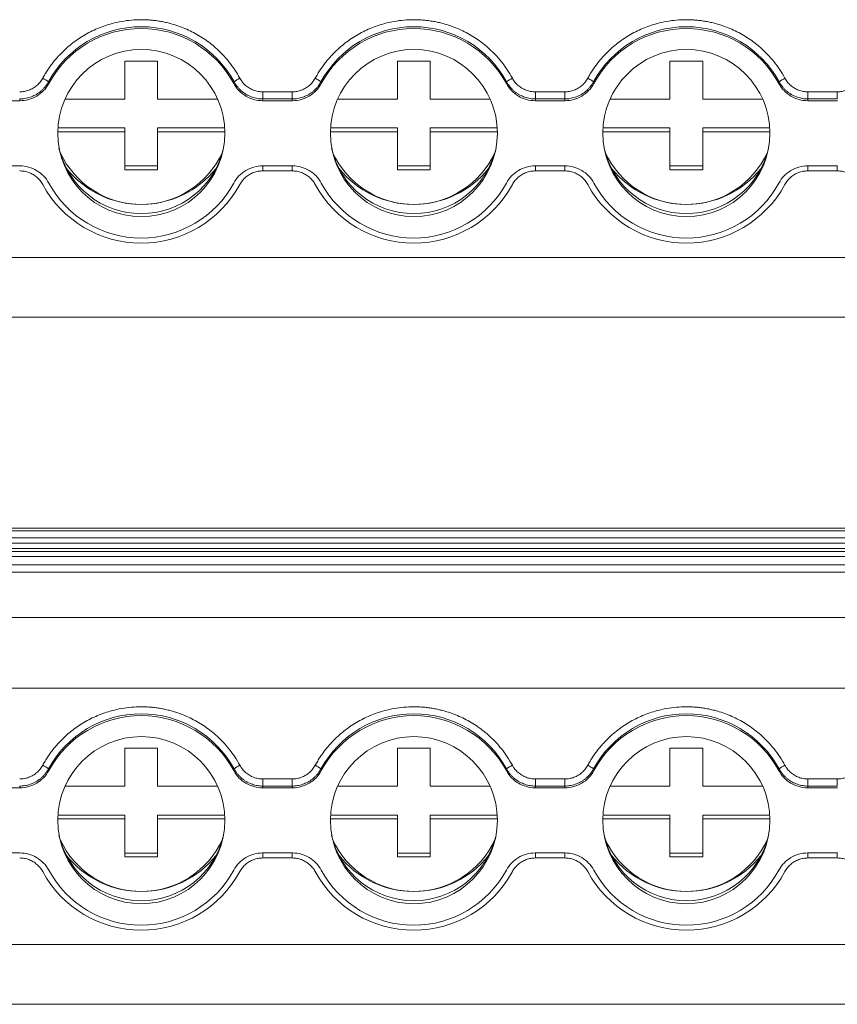
# Model space of a CAD drawing. Units: millimetres. Extents: x 2403 to 3489, y 835 to 1154.
# Drawn here: x 2791 to 2829, y 898 to 943 of the extents above; entities that cross this region are included whole.
import ezdxf

# ---------------------------------------------------------------- set-up
doc = ezdxf.new("R2010")
doc.units = ezdxf.units.MM

# ---------------------------------------------------------------- blocks, each defined once
blk = doc.blocks.new('3')
at = {"color": 7, "linetype": 'Continuous', "lineweight": 15}
for p, q in [((2795.881, 940.961), (2797.381, 940.961)), ((2795.881, 939.218), (2795.881, 940.961)), ((2797.381, 940.961), (2797.381, 939.218)), ((2808.381, 940.961), (2809.881, 940.961)), ((2808.381, 939.218), (2808.381, 940.961)), ((2809.881, 940.961), (2809.881, 939.218)), ((2820.881, 940.961), (2822.381, 940.961)), ((2820.881, 939.218), (2820.881, 940.961)), ((2822.381, 940.961), (2822.381, 939.218)), ((2792.374, 940.01), (2792.386, 939.932)), ((2800.876, 939.932), (2800.889, 940.01)), ((2804.874, 940.01), (2804.886, 939.932)), ((2813.376, 939.932), (2813.389, 940.01)), ((2817.374, 940.01), (2817.386, 939.932)), ((2825.876, 939.932), (2825.889, 940.01)), ((2802.207, 939.551), (2803.555, 939.551)), ((2802.207, 939.227), (2802.207, 939.551)), ((2803.555, 939.227), (2803.555, 939.551)), ((2814.707, 939.551), (2816.055, 939.551)), ((2814.707, 939.227), (2814.707, 939.551)), ((2816.055, 939.227), (2816.055, 939.551)), ((2827.207, 939.551), (2828.555, 939.551)), ((2827.207, 939.227), (2827.207, 939.551)), ((2828.555, 939.227), (2828.555, 939.551)), ((2789.696, 939.147), (2791.066, 939.147)), ((2793.133, 939.218), (2795.881, 939.218)), ((2797.381, 939.218), (2800.13, 939.218)), ((2802.207, 939.227), (2802.196, 939.147)), ((2802.196, 939.147), (2803.566, 939.147)), ((2803.555, 939.227), (2802.207, 939.227)), ((2805.633, 939.218), (2808.381, 939.218)), ((2809.881, 939.218), (2812.63, 939.218)), ((2814.707, 939.227), (2814.696, 939.147)), ((2814.696, 939.147), (2816.066, 939.147)), ((2816.055, 939.227), (2814.707, 939.227)), ((2818.133, 939.218), (2820.881, 939.218)), ((2822.381, 939.218), (2825.13, 939.218)), ((2827.207, 939.227), (2827.196, 939.147)), ((2827.196, 939.147), (2828.566, 939.147)), ((2828.555, 939.227), (2827.207, 939.227)), ((2795.881, 937.723), (2792.797, 937.723)), ((2792.804, 937.898), (2795.881, 937.898)), ((2795.881, 937.898), (2795.881, 937.723)), ((2795.881, 935.98), (2795.881, 937.723)), ((2797.381, 937.723), (2797.381, 937.898)), ((2797.381, 937.898), (2800.458, 937.898)), ((2800.465, 937.723), (2797.381, 937.723)), ((2797.381, 937.723), (2797.381, 935.98)), ((2808.381, 937.723), (2805.297, 937.723)), ((2805.304, 937.898), (2808.381, 937.898)), ((2808.381, 937.898), (2808.381, 937.723)), ((2808.381, 935.98), (2808.381, 937.723)), ((2809.881, 937.898), (2812.958, 937.898)), ((2809.881, 937.723), (2809.881, 937.898)), ((2809.881, 937.723), (2809.881, 935.98)), ((2812.965, 937.723), (2809.881, 937.723)), ((2820.881, 937.723), (2817.797, 937.723)), ((2817.804, 937.898), (2820.881, 937.898)), ((2820.881, 937.898), (2820.881, 937.723)), ((2820.881, 935.98), (2820.881, 937.723)), ((2822.381, 937.723), (2822.381, 937.898)), ((2822.381, 937.898), (2825.458, 937.898)), ((2822.381, 937.723), (2822.381, 935.98)), ((2825.465, 937.723), (2822.381, 937.723)), ((2791.066, 936.158), (2789.696, 936.158)), ((2795.881, 936.154), (2797.381, 936.154)), ((2797.381, 935.98), (2795.881, 935.98)), ((2803.566, 936.158), (2802.196, 936.158)), ((2803.555, 935.928), (2802.207, 935.928)), ((2808.381, 936.154), (2809.881, 936.154)), ((2809.881, 935.98), (2808.381, 935.98)), ((2816.066, 936.158), (2814.696, 936.158)), ((2816.055, 935.928), (2814.707, 935.928)), ((2820.881, 936.154), (2822.381, 936.154)), ((2822.381, 935.98), (2820.881, 935.98)), ((2828.566, 936.158), (2827.196, 936.158)), ((2828.555, 935.928), (2827.207, 935.928)), ((2744.861, 931.958), (3035.859, 931.958)), ((2744.861, 929.22), (3035.859, 929.22)), ((3035.859, 919.551), (2744.861, 919.551)), ((2744.861, 919.544), (3035.859, 919.544)), ((3035.859, 919.425), (2744.861, 919.425)), ((2744.861, 919.101), (3035.859, 919.101)), ((3035.859, 918.854), (2744.861, 918.854)), ((2744.861, 918.612), (3035.859, 918.612)), ((2744.861, 918.483), (3035.859, 918.483)), ((2744.861, 918.252), (3035.859, 918.252)), ((2744.861, 917.861), (3035.859, 917.861)), ((3035.859, 917.537), (2744.861, 917.537)), ((2744.861, 915.458), (3035.859, 915.458)), ((2744.861, 912.213), (3035.859, 912.213)), ((2795.881, 909.46), (2797.381, 909.46)), ((2795.881, 907.717), (2795.881, 909.46)), ((2797.381, 909.46), (2797.381, 907.717)), ((2808.381, 909.46), (2809.881, 909.46)), ((2808.381, 907.717), (2808.381, 909.46)), ((2809.881, 909.46), (2809.881, 907.717)), ((2820.881, 909.46), (2822.381, 909.46)), ((2820.881, 907.717), (2820.881, 909.46)), ((2822.381, 909.46), (2822.381, 907.717)), ((2792.374, 908.509), (2792.386, 908.431)), ((2800.876, 908.431), (2800.889, 908.509)), ((2804.874, 908.509), (2804.886, 908.431)), ((2813.376, 908.431), (2813.389, 908.509)), ((2817.374, 908.509), (2817.386, 908.431)), ((2825.876, 908.431), (2825.889, 908.509)), ((2802.207, 908.05), (2803.555, 908.05)), ((2802.207, 907.726), (2802.207, 908.05)), ((2803.555, 907.726), (2803.555, 908.05)), ((2814.707, 908.05), (2816.055, 908.05)), ((2814.707, 907.726), (2814.707, 908.05)), ((2816.055, 907.726), (2816.055, 908.05)), ((2827.207, 908.05), (2828.555, 908.05)), ((2827.207, 907.726), (2827.207, 908.05)), ((2828.555, 907.726), (2828.555, 908.05)), ((2789.696, 907.646), (2791.066, 907.646)), ((2793.133, 907.717), (2795.881, 907.717)), ((2797.381, 907.717), (2800.13, 907.717)), ((2802.207, 907.726), (2802.196, 907.646)), ((2802.196, 907.646), (2803.566, 907.646)), ((2803.555, 907.726), (2802.207, 907.726)), ((2805.633, 907.717), (2808.381, 907.717)), ((2809.881, 907.717), (2812.63, 907.717)), ((2814.707, 907.726), (2814.696, 907.646)), ((2814.696, 907.646), (2816.066, 907.646)), ((2816.055, 907.726), (2814.707, 907.726)), ((2818.133, 907.717), (2820.881, 907.717)), ((2822.381, 907.717), (2825.13, 907.717)), ((2827.207, 907.726), (2827.196, 907.646)), ((2827.196, 907.646), (2828.566, 907.646)), ((2828.555, 907.726), (2827.207, 907.726)), ((2795.881, 906.223), (2792.797, 906.223)), ((2792.804, 906.397), (2795.881, 906.397)), ((2795.881, 906.397), (2795.881, 906.223)), ((2795.881, 904.479), (2795.881, 906.223)), ((2797.381, 906.223), (2797.381, 906.397)), ((2797.381, 906.397), (2800.458, 906.397)), ((2797.381, 906.223), (2797.381, 904.479)), ((2800.465, 906.223), (2797.381, 906.223)), ((2808.381, 906.223), (2805.297, 906.223)), ((2805.304, 906.397), (2808.381, 906.397)), ((2808.381, 906.397), (2808.381, 906.223)), ((2808.381, 904.479), (2808.381, 906.223)), ((2809.881, 906.223), (2809.881, 906.397)), ((2809.881, 906.397), (2812.958, 906.397)), ((2809.881, 906.223), (2809.881, 904.479)), ((2812.965, 906.223), (2809.881, 906.223)), ((2820.881, 906.223), (2817.797, 906.223)), ((2817.804, 906.397), (2820.881, 906.397)), ((2820.881, 906.397), (2820.881, 906.223)), ((2820.881, 904.479), (2820.881, 906.223)), ((2822.381, 906.223), (2822.381, 906.397)), ((2822.381, 906.397), (2825.458, 906.397)), ((2822.381, 906.223), (2822.381, 904.479)), ((2825.465, 906.223), (2822.381, 906.223)), ((2791.066, 904.657), (2789.696, 904.657)), ((2795.881, 904.654), (2797.381, 904.654)), ((2803.566, 904.657), (2802.196, 904.657)), ((2808.381, 904.654), (2809.881, 904.654)), ((2816.066, 904.657), (2814.696, 904.657)), ((2820.881, 904.654), (2822.381, 904.654)), ((2828.566, 904.657), (2827.196, 904.657)), ((2797.381, 904.479), (2795.881, 904.479)), ((2803.555, 904.427), (2802.207, 904.427)), ((2809.881, 904.479), (2808.381, 904.479)), ((2816.055, 904.427), (2814.707, 904.427)), ((2822.381, 904.479), (2820.881, 904.479)), ((2828.555, 904.427), (2827.207, 904.427)), ((2744.861, 900.458), (3035.859, 900.458)), ((2744.861, 897.719), (3035.859, 897.719))]:
    blk.add_line(p, q, dxfattribs=at)
at = {"color": 8, "linetype": 'Continuous', "lineweight": 15}
for p, q in [((2802.207, 936.158), (2802.207, 935.928)), ((2803.555, 936.158), (2803.555, 935.928)), ((2814.707, 936.158), (2814.707, 935.928)), ((2816.055, 936.158), (2816.055, 935.928)), ((2827.207, 936.158), (2827.207, 935.928)), ((2828.555, 936.158), (2828.555, 935.928)), ((2802.207, 904.657), (2802.207, 904.427)), ((2803.555, 904.657), (2803.555, 904.427)), ((2814.707, 904.657), (2814.707, 904.427)), ((2816.055, 904.657), (2816.055, 904.427)), ((2827.207, 904.657), (2827.207, 904.427)), ((2828.555, 904.657), (2828.555, 904.427))]:
    blk.add_line(p, q, dxfattribs=at)
at = {"color": 7, "linetype": 'Continuous', "lineweight": 15, "flags": 128}
for points in [[(2791.066, 939.147), (2791.06, 939.192), (2791.055, 939.227)], [(2803.566, 939.147), (2803.56, 939.192), (2803.555, 939.227)], [(2816.066, 939.147), (2816.06, 939.192), (2816.055, 939.227)], [(2791.066, 907.646), (2791.06, 907.691), (2791.055, 907.726)], [(2803.566, 907.646), (2803.56, 907.691), (2803.555, 907.726)], [(2816.066, 907.646), (2816.06, 907.691), (2816.055, 907.726)]]:
    blk.add_lwpolyline(points, dxfattribs=at)
at = {"color": 7, "linetype": 'Continuous', "lineweight": 15}
for centre in [(2796.634, 937.662), (2809.134, 937.662), (2821.634, 937.662), (2796.634, 906.161), (2809.134, 906.161), (2821.634, 906.161)]:
    blk.add_circle(centre, 3.83, dxfattribs=at)
for centre, radius, start, end in [((2796.631, 937.689), 4.849, 28.5941, 151.4059), ((2796.631, 937.627), 4.83, 28.4942, 151.5058), ((2809.131, 937.689), 4.849, 28.5941, 151.4059), ((2809.131, 937.627), 4.83, 28.4942, 151.5058), ((2821.631, 937.689), 4.849, 28.5941, 151.4059), ((2821.631, 937.627), 4.83, 28.4942, 151.5058), ((2791.597, 939.078), 1.213, 50.1556, 64.9531), ((2801.666, 939.078), 1.213, 115.0469, 129.8444), ((2804.097, 939.078), 1.213, 50.1556, 64.9531), ((2814.166, 939.078), 1.213, 115.0469, 129.8444), ((2826.666, 939.078), 1.213, 115.0469, 129.8444), ((2796.631, 937.842), 3.873, 193.0119, 346.9881), ((2796.631, 938.49), 4.099, 204.7298, 335.2702), ((2809.131, 937.842), 3.873, 193.0119, 346.9881), ((2809.131, 938.49), 4.099, 204.7298, 335.2702), ((2821.631, 937.842), 3.873, 193.0119, 346.9881), ((2821.631, 938.49), 4.099, 204.7298, 335.2702), ((2796.629, 938.779), 4.386, 218.6055, 270.0315), ((2796.634, 938.779), 4.386, 269.9685, 321.3945), ((2809.129, 938.779), 4.386, 218.6055, 270.0315), ((2809.134, 938.779), 4.386, 269.9685, 321.3945), ((2821.629, 938.779), 4.386, 218.6055, 270.0315), ((2821.634, 938.779), 4.386, 269.9685, 321.3945), ((2796.631, 937.677), 4.83, 208.4942, 331.5058), ((2809.131, 937.677), 4.83, 208.4942, 331.5058), ((2821.631, 937.677), 4.83, 208.4942, 331.5058), ((2796.631, 937.766), 5.149, 208.5941, 331.4059), ((2809.131, 937.766), 5.149, 208.5941, 331.4059), ((2821.631, 937.766), 5.149, 208.5941, 331.4059), ((2796.631, 906.188), 4.849, 28.5941, 151.4059), ((2809.131, 906.188), 4.849, 28.5941, 151.4059), ((2821.631, 906.188), 4.849, 28.5941, 151.4059), ((2796.631, 906.127), 4.83, 28.4942, 151.5058), ((2809.131, 906.127), 4.83, 28.4942, 151.5058), ((2821.631, 906.127), 4.83, 28.4942, 151.5058), ((2791.597, 907.577), 1.213, 50.1556, 64.9531), ((2801.666, 907.577), 1.213, 115.0469, 129.8444), ((2804.097, 907.577), 1.213, 50.1556, 64.9531), ((2814.166, 907.577), 1.213, 115.0469, 129.8444), ((2826.666, 907.577), 1.213, 115.0469, 129.8444), ((2796.631, 906.341), 3.873, 193.0119, 346.9881), ((2796.631, 906.989), 4.099, 204.7291, 335.2709), ((2809.131, 906.341), 3.873, 193.0119, 346.9881), ((2809.131, 906.989), 4.099, 204.7291, 335.2709), ((2821.631, 906.341), 3.873, 193.0119, 346.9881), ((2821.631, 906.989), 4.099, 204.7291, 335.2709), ((2796.629, 907.278), 4.386, 218.6047, 270.0315), ((2796.634, 907.278), 4.386, 269.9685, 321.3953), ((2809.129, 907.278), 4.386, 218.6047, 270.0315), ((2809.134, 907.278), 4.386, 269.9685, 321.3953), ((2821.629, 907.278), 4.386, 218.6047, 270.0315), ((2821.634, 907.278), 4.386, 269.9685, 321.3953), ((2796.631, 906.265), 5.149, 208.5941, 331.4059), ((2796.631, 906.177), 4.83, 208.4942, 331.5058), ((2809.131, 906.265), 5.149, 208.5941, 331.4059), ((2809.131, 906.177), 4.83, 208.4942, 331.5058), ((2821.631, 906.265), 5.149, 208.5941, 331.4059), ((2821.631, 906.177), 4.83, 208.4942, 331.5058)]:
    blk.add_arc(centre, radius, start, end, dxfattribs=at)
for points, knots in [([(2792.11, 940.177), (2792.147, 940.243), (2792.221, 940.374), (2792.342, 940.565), (2792.47, 940.75), (2792.607, 940.928), (2792.751, 941.101), (2793.01, 941.385), (2793.412, 941.753), (2793.991, 942.152), (2794.62, 942.47), (2795.207, 942.672), (2795.73, 942.788), (2796.178, 942.849), (2796.48, 942.857), (2796.631, 942.861)], [0, 0, 0, 0, 0.0411, 0.082021, 0.122844, 0.163645, 0.204505, 0.245502, 0.37258, 0.500027, 0.627096, 0.754551, 0.836223, 0.917828, 1, 1, 1, 1]), ([(2796.631, 942.861), (2796.707, 942.86), (2796.858, 942.858), (2797.084, 942.842), (2797.308, 942.818), (2797.531, 942.783), (2797.752, 942.739), (2798.126, 942.647), (2798.642, 942.471), (2799.27, 942.153), (2799.85, 941.753), (2800.308, 941.335), (2800.659, 940.932), (2800.927, 940.568), (2801.077, 940.308), (2801.152, 940.177)], [0, 0, 0, 0, 0.0411, 0.082022, 0.122845, 0.163646, 0.204506, 0.245503, 0.372581, 0.500027, 0.627097, 0.754551, 0.836223, 0.917828, 1, 1, 1, 1]), ([(2804.61, 940.177), (2804.647, 940.243), (2804.721, 940.374), (2804.842, 940.565), (2804.97, 940.75), (2805.107, 940.928), (2805.251, 941.101), (2805.51, 941.385), (2805.912, 941.753), (2806.491, 942.152), (2807.12, 942.47), (2807.707, 942.672), (2808.23, 942.788), (2808.678, 942.849), (2808.98, 942.857), (2809.131, 942.861)], [0, 0, 0, 0, 0.0411, 0.082021, 0.122844, 0.163645, 0.204505, 0.245502, 0.37258, 0.500027, 0.627096, 0.754551, 0.836223, 0.917828, 1, 1, 1, 1]), ([(2809.131, 942.861), (2809.207, 942.86), (2809.358, 942.858), (2809.584, 942.842), (2809.808, 942.818), (2810.031, 942.783), (2810.252, 942.739), (2810.626, 942.647), (2811.142, 942.471), (2811.77, 942.153), (2812.35, 941.753), (2812.808, 941.335), (2813.159, 940.932), (2813.427, 940.568), (2813.577, 940.308), (2813.652, 940.177)], [0, 0, 0, 0, 0.0411, 0.082022, 0.122845, 0.163646, 0.204506, 0.245503, 0.372581, 0.500027, 0.627097, 0.754551, 0.836223, 0.917828, 1, 1, 1, 1]), ([(2817.11, 940.177), (2817.147, 940.243), (2817.221, 940.374), (2817.342, 940.565), (2817.47, 940.75), (2817.607, 940.928), (2817.751, 941.101), (2818.01, 941.385), (2818.412, 941.753), (2818.991, 942.152), (2819.62, 942.47), (2820.207, 942.672), (2820.73, 942.788), (2821.178, 942.849), (2821.48, 942.857), (2821.631, 942.861)], [0, 0, 0, 0, 0.0411, 0.082022, 0.122845, 0.163646, 0.204506, 0.245503, 0.372581, 0.500027, 0.627097, 0.754551, 0.836223, 0.917828, 1, 1, 1, 1]), ([(2821.631, 942.861), (2821.707, 942.86), (2821.858, 942.858), (2822.084, 942.842), (2822.308, 942.818), (2822.531, 942.783), (2822.752, 942.739), (2823.126, 942.647), (2823.642, 942.471), (2824.27, 942.153), (2824.85, 941.753), (2825.308, 941.335), (2825.659, 940.932), (2825.927, 940.568), (2826.077, 940.308), (2826.152, 940.177)], [0, 0, 0, 0, 0.0411, 0.082022, 0.122845, 0.163646, 0.204506, 0.245503, 0.372581, 0.500027, 0.627097, 0.754551, 0.836223, 0.917828, 1, 1, 1, 1]), ([(2791.055, 939.551), (2791.092, 939.552), (2791.164, 939.554), (2791.271, 939.569), (2791.375, 939.592), (2791.476, 939.625), (2791.574, 939.667), (2791.701, 939.734), (2791.846, 939.839), (2791.998, 939.993), (2792.072, 940.115), (2792.11, 940.177)], [0, 0, 0, 0, 0.084694, 0.167949, 0.250418, 0.332769, 0.415677, 0.499802, 0.666093, 0.831001, 1, 1, 1, 1]), ([(2791.055, 939.227), (2791.095, 939.228), (2791.175, 939.23), (2791.296, 939.245), (2791.417, 939.269), (2791.537, 939.304), (2791.655, 939.35), (2791.769, 939.405), (2791.878, 939.47), (2791.981, 939.543), (2792.076, 939.625), (2792.164, 939.713), (2792.244, 939.807), (2792.314, 939.906), (2792.354, 939.975), (2792.374, 940.01)], [0, 0, 0, 0, 0.074053, 0.149499, 0.226125, 0.303695, 0.381952, 0.460626, 0.53944, 0.618111, 0.696361, 0.773921, 0.850534, 0.925965, 1, 1, 1, 1]), ([(2792.386, 939.932), (2792.322, 939.813), (2792.243, 939.705), (2792.057, 939.511), (2791.95, 939.427), (2791.721, 939.29), (2791.594, 939.236), (2791.336, 939.165), (2791.202, 939.147), (2791.066, 939.147)], [0, 0, 0, 0, 0.25, 0.25, 0.5, 0.5, 0.75, 0.75, 1, 1, 1, 1]), ([(2802.196, 939.147), (2802.06, 939.147), (2801.928, 939.165), (2801.668, 939.236), (2801.543, 939.289), (2801.313, 939.426), (2801.206, 939.511), (2801.021, 939.704), (2800.941, 939.813), (2800.876, 939.932)], [0, 0, 0, 0, 0.25, 0.25, 0.5, 0.5, 0.75, 0.75, 1, 1, 1, 1]), ([(2800.889, 940.01), (2800.908, 939.975), (2800.948, 939.906), (2801.019, 939.807), (2801.098, 939.713), (2801.186, 939.625), (2801.282, 939.543), (2801.385, 939.47), (2801.494, 939.405), (2801.608, 939.35), (2801.726, 939.304), (2801.846, 939.269), (2801.966, 939.245), (2802.087, 939.23), (2802.167, 939.228), (2802.207, 939.227)], [0, 0, 0, 0, 0.074035, 0.1494661, 0.2260798, 0.3036394, 0.3818897, 0.460561, 0.5393747, 0.6180492, 0.6963059, 0.7738751, 0.8505011, 0.9259474, 1, 1, 1, 1]), ([(2801.152, 940.177), (2801.17, 940.146), (2801.206, 940.084), (2801.27, 939.997), (2801.34, 939.917), (2801.418, 939.844), (2801.502, 939.778), (2801.622, 939.699), (2801.783, 939.621), (2801.991, 939.562), (2802.135, 939.555), (2802.207, 939.551)], [0, 0, 0, 0, 0.084644, 0.167865, 0.250319, 0.33268, 0.415623, 0.499811, 0.666357, 0.831259, 1, 1, 1, 1]), ([(2803.555, 939.551), (2803.592, 939.552), (2803.664, 939.554), (2803.771, 939.569), (2803.875, 939.592), (2803.976, 939.625), (2804.074, 939.667), (2804.201, 939.734), (2804.346, 939.839), (2804.498, 939.993), (2804.572, 940.115), (2804.61, 940.177)], [0, 0, 0, 0, 0.0846938, 0.1679491, 0.2504175, 0.3327692, 0.4156774, 0.4998016, 0.6660929, 0.8310013, 1, 1, 1, 1]), ([(2803.555, 939.227), (2803.595, 939.228), (2803.675, 939.23), (2803.796, 939.245), (2803.917, 939.269), (2804.037, 939.304), (2804.155, 939.35), (2804.269, 939.405), (2804.378, 939.47), (2804.481, 939.543), (2804.576, 939.625), (2804.664, 939.713), (2804.744, 939.807), (2804.814, 939.906), (2804.854, 939.975), (2804.874, 940.01)], [0, 0, 0, 0, 0.074053, 0.149499, 0.226125, 0.303695, 0.381952, 0.460626, 0.53944, 0.618111, 0.696361, 0.773921, 0.850534, 0.925965, 1, 1, 1, 1]), ([(2804.886, 939.932), (2804.822, 939.813), (2804.743, 939.705), (2804.557, 939.511), (2804.45, 939.427), (2804.221, 939.29), (2804.094, 939.236), (2803.836, 939.165), (2803.702, 939.147), (2803.566, 939.147)], [0, 0, 0, 0, 0.25, 0.25, 0.5, 0.5, 0.75, 0.75, 1, 1, 1, 1]), ([(2814.696, 939.147), (2814.56, 939.147), (2814.428, 939.165), (2814.168, 939.236), (2814.043, 939.289), (2813.813, 939.426), (2813.706, 939.511), (2813.521, 939.704), (2813.441, 939.813), (2813.376, 939.932)], [0, 0, 0, 0, 0.25, 0.25, 0.5, 0.5, 0.75, 0.75, 1, 1, 1, 1]), ([(2813.389, 940.01), (2813.408, 939.975), (2813.448, 939.906), (2813.519, 939.807), (2813.598, 939.713), (2813.686, 939.625), (2813.782, 939.543), (2813.885, 939.47), (2813.994, 939.405), (2814.108, 939.35), (2814.226, 939.304), (2814.346, 939.269), (2814.466, 939.245), (2814.587, 939.23), (2814.667, 939.228), (2814.707, 939.227)], [0, 0, 0, 0, 0.074035, 0.149466, 0.22608, 0.303639, 0.38189, 0.460561, 0.539375, 0.618049, 0.696306, 0.773875, 0.850501, 0.925947, 1, 1, 1, 1]), ([(2813.652, 940.177), (2813.67, 940.146), (2813.706, 940.084), (2813.77, 939.997), (2813.84, 939.917), (2813.918, 939.844), (2814.002, 939.778), (2814.122, 939.699), (2814.283, 939.621), (2814.491, 939.562), (2814.635, 939.555), (2814.707, 939.551)], [0, 0, 0, 0, 0.084644, 0.167865, 0.250319, 0.33268, 0.415623, 0.499811, 0.666357, 0.831259, 1, 1, 1, 1]), ([(2816.055, 939.551), (2816.092, 939.552), (2816.164, 939.554), (2816.27, 939.569), (2816.374, 939.592), (2816.476, 939.625), (2816.574, 939.667), (2816.701, 939.734), (2816.846, 939.839), (2816.998, 939.993), (2817.072, 940.115), (2817.11, 940.177)], [0, 0, 0, 0, 0.084643, 0.167863, 0.250316, 0.332676, 0.415618, 0.499805, 0.66635, 0.831254, 1, 1, 1, 1]), ([(2816.055, 939.227), (2816.095, 939.228), (2816.175, 939.23), (2816.296, 939.245), (2816.417, 939.269), (2816.537, 939.304), (2816.655, 939.35), (2816.769, 939.405), (2816.878, 939.47), (2816.981, 939.543), (2817.076, 939.625), (2817.164, 939.713), (2817.244, 939.807), (2817.314, 939.906), (2817.354, 939.975), (2817.374, 940.01)], [0, 0, 0, 0, 0.074051, 0.149496, 0.22612, 0.303688, 0.381945, 0.460619, 0.539432, 0.618104, 0.696355, 0.773916, 0.850531, 0.925963, 1, 1, 1, 1]), ([(2817.386, 939.932), (2817.322, 939.813), (2817.243, 939.705), (2817.057, 939.511), (2816.95, 939.427), (2816.721, 939.29), (2816.594, 939.236), (2816.336, 939.165), (2816.202, 939.147), (2816.066, 939.147)], [0, 0, 0, 0, 0.25, 0.25, 0.5, 0.5, 0.75, 0.75, 1, 1, 1, 1]), ([(2817.374, 940.01), (2817.372, 940.016), (2817.346, 940.038), (2817.243, 940.103), (2817.172, 940.144), (2817.11, 940.177)], [0, 0, 0, 0, 0.5, 0.5, 1, 1, 1, 1]), ([(2827.196, 939.147), (2827.06, 939.147), (2826.928, 939.165), (2826.668, 939.236), (2826.543, 939.289), (2826.313, 939.426), (2826.206, 939.511), (2826.021, 939.704), (2825.941, 939.813), (2825.876, 939.932)], [0, 0, 0, 0, 0.25, 0.25, 0.5, 0.5, 0.75, 0.75, 1, 1, 1, 1]), ([(2825.889, 940.01), (2825.908, 939.975), (2825.948, 939.906), (2826.019, 939.807), (2826.098, 939.713), (2826.186, 939.625), (2826.282, 939.543), (2826.385, 939.47), (2826.494, 939.405), (2826.608, 939.35), (2826.726, 939.304), (2826.846, 939.269), (2826.966, 939.245), (2827.087, 939.23), (2827.167, 939.228), (2827.207, 939.227)], [0, 0, 0, 0, 0.074035, 0.149466, 0.22608, 0.303639, 0.38189, 0.460561, 0.539375, 0.618049, 0.696306, 0.773875, 0.850501, 0.925947, 1, 1, 1, 1]), ([(2826.152, 940.177), (2826.17, 940.146), (2826.206, 940.084), (2826.27, 939.997), (2826.34, 939.917), (2826.418, 939.844), (2826.502, 939.778), (2826.622, 939.699), (2826.783, 939.621), (2826.991, 939.562), (2827.135, 939.555), (2827.207, 939.551)], [0, 0, 0, 0, 0.084644, 0.167865, 0.250319, 0.33268, 0.415623, 0.499811, 0.666357, 0.831259, 1, 1, 1, 1]), ([(2828.555, 939.551), (2828.592, 939.552), (2828.664, 939.554), (2828.77, 939.569), (2828.874, 939.592), (2828.976, 939.625), (2829.074, 939.667), (2829.201, 939.734), (2829.346, 939.839), (2829.498, 939.993), (2829.572, 940.115), (2829.61, 940.177)], [0, 0, 0, 0, 0.084644, 0.167865, 0.250319, 0.33268, 0.415623, 0.499811, 0.666357, 0.831259, 1, 1, 1, 1]), ([(2792.11, 935.302), (2792.092, 935.333), (2792.056, 935.395), (2791.992, 935.482), (2791.922, 935.562), (2791.845, 935.635), (2791.761, 935.701), (2791.641, 935.78), (2791.48, 935.858), (2791.271, 935.917), (2791.128, 935.924), (2791.055, 935.928)], [0, 0, 0, 0, 0.084649, 0.167874, 0.250331, 0.332693, 0.415636, 0.499823, 0.666365, 0.831263, 1, 1, 1, 1]), ([(2791.066, 936.158), (2791.202, 936.158), (2791.335, 936.14), (2791.594, 936.069), (2791.719, 936.016), (2791.949, 935.879), (2792.057, 935.794), (2792.242, 935.601), (2792.322, 935.492), (2792.386, 935.373)], [0, 0, 0, 0, 0.25, 0.25, 0.5, 0.5, 0.75, 0.75, 1, 1, 1, 1]), ([(2800.876, 935.373), (2800.941, 935.492), (2801.019, 935.6), (2801.205, 935.793), (2801.312, 935.878), (2801.542, 936.015), (2801.668, 936.069), (2801.926, 936.14), (2802.06, 936.158), (2802.196, 936.158)], [0, 0, 0, 0, 0.25, 0.25, 0.5, 0.5, 0.75, 0.75, 1, 1, 1, 1]), ([(2802.207, 935.928), (2802.171, 935.927), (2802.099, 935.925), (2801.992, 935.91), (2801.888, 935.887), (2801.787, 935.854), (2801.688, 935.812), (2801.562, 935.745), (2801.416, 935.64), (2801.265, 935.486), (2801.19, 935.364), (2801.152, 935.302)], [0, 0, 0, 0, 0.084644, 0.167865, 0.250319, 0.33268, 0.415623, 0.499811, 0.666357, 0.831259, 1, 1, 1, 1]), ([(2804.61, 935.302), (2804.592, 935.333), (2804.556, 935.395), (2804.492, 935.482), (2804.422, 935.562), (2804.345, 935.635), (2804.261, 935.701), (2804.141, 935.78), (2803.98, 935.858), (2803.771, 935.917), (2803.628, 935.924), (2803.555, 935.928)], [0, 0, 0, 0, 0.084649, 0.167874, 0.250331, 0.332693, 0.415636, 0.499823, 0.666365, 0.831263, 1, 1, 1, 1]), ([(2803.566, 936.158), (2803.702, 936.158), (2803.835, 936.14), (2804.094, 936.069), (2804.219, 936.016), (2804.449, 935.879), (2804.557, 935.794), (2804.742, 935.601), (2804.822, 935.492), (2804.886, 935.373)], [0, 0, 0, 0, 0.25, 0.25, 0.5, 0.5, 0.75, 0.75, 1, 1, 1, 1]), ([(2813.376, 935.373), (2813.441, 935.492), (2813.519, 935.6), (2813.705, 935.793), (2813.812, 935.878), (2814.042, 936.015), (2814.168, 936.069), (2814.426, 936.14), (2814.56, 936.158), (2814.696, 936.158)], [0, 0, 0, 0, 0.25, 0.25, 0.5, 0.5, 0.75, 0.75, 1, 1, 1, 1]), ([(2814.707, 935.928), (2814.671, 935.927), (2814.599, 935.925), (2814.492, 935.91), (2814.388, 935.887), (2814.287, 935.854), (2814.188, 935.812), (2814.062, 935.745), (2813.916, 935.64), (2813.765, 935.486), (2813.69, 935.364), (2813.652, 935.302)], [0, 0, 0, 0, 0.084644, 0.167865, 0.250319, 0.33268, 0.415623, 0.499811, 0.666357, 0.831259, 1, 1, 1, 1]), ([(2817.11, 935.302), (2817.092, 935.333), (2817.056, 935.395), (2816.992, 935.482), (2816.922, 935.562), (2816.845, 935.635), (2816.761, 935.701), (2816.641, 935.78), (2816.48, 935.858), (2816.272, 935.917), (2816.128, 935.924), (2816.055, 935.928)], [0, 0, 0, 0, 0.084694, 0.167949, 0.250417, 0.332768, 0.415677, 0.499801, 0.666092, 0.831001, 1, 1, 1, 1]), ([(2816.066, 936.158), (2816.202, 936.158), (2816.335, 936.14), (2816.594, 936.069), (2816.719, 936.016), (2816.949, 935.879), (2817.057, 935.794), (2817.242, 935.601), (2817.322, 935.492), (2817.386, 935.373)], [0, 0, 0, 0, 0.25, 0.25, 0.5, 0.5, 0.75, 0.75, 1, 1, 1, 1]), ([(2825.876, 935.373), (2825.941, 935.492), (2826.019, 935.6), (2826.205, 935.793), (2826.312, 935.878), (2826.542, 936.015), (2826.668, 936.069), (2826.926, 936.14), (2827.06, 936.158), (2827.196, 936.158)], [0, 0, 0, 0, 0.25, 0.25, 0.5, 0.5, 0.75, 0.75, 1, 1, 1, 1]), ([(2827.207, 935.928), (2827.171, 935.927), (2827.099, 935.925), (2826.992, 935.91), (2826.888, 935.887), (2826.787, 935.854), (2826.688, 935.812), (2826.562, 935.745), (2826.416, 935.64), (2826.265, 935.486), (2826.19, 935.364), (2826.152, 935.302)], [0, 0, 0, 0, 0.084644, 0.167865, 0.250319, 0.33268, 0.415623, 0.499811, 0.666357, 0.831259, 1, 1, 1, 1]), ([(2829.61, 935.302), (2829.592, 935.333), (2829.556, 935.395), (2829.492, 935.482), (2829.422, 935.562), (2829.345, 935.635), (2829.261, 935.701), (2829.141, 935.78), (2828.98, 935.858), (2828.771, 935.917), (2828.628, 935.924), (2828.555, 935.928)], [0, 0, 0, 0, 0.084644, 0.167865, 0.250319, 0.33268, 0.415623, 0.499811, 0.666357, 0.831259, 1, 1, 1, 1]), ([(2792.11, 908.677), (2792.147, 908.742), (2792.221, 908.874), (2792.342, 909.064), (2792.47, 909.249), (2792.607, 909.428), (2792.751, 909.601), (2793.01, 909.884), (2793.412, 910.252), (2793.991, 910.652), (2794.62, 910.97), (2795.207, 911.171), (2795.73, 911.287), (2796.178, 911.349), (2796.48, 911.356), (2796.631, 911.36)], [0, 0, 0, 0, 0.0410996, 0.0820214, 0.1228437, 0.1636453, 0.2045054, 0.2455024, 0.3725797, 0.5000268, 0.6270964, 0.7545511, 0.8362231, 0.9178277, 1, 1, 1, 1]), ([(2796.631, 911.36), (2796.707, 911.359), (2796.858, 911.357), (2797.084, 911.342), (2797.308, 911.317), (2797.531, 911.283), (2797.752, 911.238), (2798.126, 911.147), (2798.642, 910.97), (2799.27, 910.652), (2799.85, 910.253), (2800.308, 909.834), (2800.659, 909.432), (2800.927, 909.068), (2801.077, 908.807), (2801.152, 908.677)], [0, 0, 0, 0, 0.0411, 0.082022, 0.122845, 0.163646, 0.204506, 0.245503, 0.372581, 0.500027, 0.627097, 0.754551, 0.836223, 0.917828, 1, 1, 1, 1]), ([(2804.61, 908.677), (2804.647, 908.742), (2804.721, 908.874), (2804.842, 909.064), (2804.97, 909.249), (2805.107, 909.428), (2805.251, 909.601), (2805.51, 909.884), (2805.912, 910.252), (2806.491, 910.652), (2807.12, 910.97), (2807.707, 911.171), (2808.23, 911.287), (2808.678, 911.349), (2808.98, 911.356), (2809.131, 911.36)], [0, 0, 0, 0, 0.0411, 0.082021, 0.122844, 0.163645, 0.204505, 0.245502, 0.37258, 0.500027, 0.627096, 0.754551, 0.836223, 0.917828, 1, 1, 1, 1]), ([(2809.131, 911.36), (2809.207, 911.359), (2809.358, 911.357), (2809.584, 911.342), (2809.808, 911.317), (2810.031, 911.283), (2810.252, 911.238), (2810.626, 911.147), (2811.142, 910.97), (2811.77, 910.652), (2812.35, 910.253), (2812.808, 909.834), (2813.159, 909.432), (2813.427, 909.068), (2813.577, 908.807), (2813.652, 908.677)], [0, 0, 0, 0, 0.0411, 0.082022, 0.122845, 0.163646, 0.204506, 0.245503, 0.372581, 0.500027, 0.627097, 0.754551, 0.836223, 0.917828, 1, 1, 1, 1]), ([(2817.11, 908.677), (2817.147, 908.742), (2817.221, 908.874), (2817.342, 909.064), (2817.47, 909.249), (2817.607, 909.428), (2817.751, 909.601), (2818.01, 909.884), (2818.412, 910.252), (2818.991, 910.652), (2819.62, 910.97), (2820.207, 911.171), (2820.73, 911.287), (2821.178, 911.349), (2821.48, 911.356), (2821.631, 911.36)], [0, 0, 0, 0, 0.0411, 0.082022, 0.122845, 0.163646, 0.204506, 0.245503, 0.372581, 0.500027, 0.627097, 0.754551, 0.836223, 0.917828, 1, 1, 1, 1]), ([(2821.631, 911.36), (2821.707, 911.359), (2821.858, 911.357), (2822.084, 911.342), (2822.308, 911.317), (2822.531, 911.283), (2822.752, 911.238), (2823.126, 911.147), (2823.642, 910.97), (2824.27, 910.652), (2824.85, 910.253), (2825.308, 909.834), (2825.659, 909.432), (2825.927, 909.068), (2826.077, 908.807), (2826.152, 908.677)], [0, 0, 0, 0, 0.0411, 0.082022, 0.122845, 0.163646, 0.204506, 0.245503, 0.372581, 0.500027, 0.627097, 0.754551, 0.836223, 0.917828, 1, 1, 1, 1]), ([(2791.055, 908.05), (2791.092, 908.051), (2791.164, 908.053), (2791.271, 908.068), (2791.375, 908.092), (2791.476, 908.124), (2791.574, 908.166), (2791.701, 908.234), (2791.846, 908.338), (2791.998, 908.492), (2792.072, 908.615), (2792.11, 908.677)], [0, 0, 0, 0, 0.084694, 0.167949, 0.250418, 0.332769, 0.415677, 0.499802, 0.666093, 0.831001, 1, 1, 1, 1]), ([(2791.055, 907.726), (2791.095, 907.727), (2791.175, 907.729), (2791.296, 907.744), (2791.417, 907.769), (2791.537, 907.804), (2791.655, 907.849), (2791.769, 907.904), (2791.878, 907.969), (2791.981, 908.042), (2792.076, 908.124), (2792.164, 908.212), (2792.244, 908.307), (2792.314, 908.405), (2792.354, 908.475), (2792.374, 908.509)], [0, 0, 0, 0, 0.074053, 0.149499, 0.226125, 0.303695, 0.381952, 0.460626, 0.53944, 0.618111, 0.696361, 0.773921, 0.850534, 0.925965, 1, 1, 1, 1]), ([(2792.386, 908.431), (2792.322, 908.312), (2792.243, 908.204), (2792.057, 908.011), (2791.95, 907.926), (2791.721, 907.789), (2791.594, 907.735), (2791.336, 907.664), (2791.202, 907.646), (2791.066, 907.646)], [0, 0, 0, 0, 0.25, 0.25, 0.5, 0.5, 0.75, 0.75, 1, 1, 1, 1]), ([(2802.196, 907.646), (2802.06, 907.646), (2801.928, 907.664), (2801.668, 907.735), (2801.543, 907.789), (2801.313, 907.925), (2801.206, 908.01), (2801.021, 908.203), (2800.941, 908.312), (2800.876, 908.431)], [0, 0, 0, 0, 0.25, 0.25, 0.5, 0.5, 0.75, 0.75, 1, 1, 1, 1]), ([(2800.889, 908.509), (2800.908, 908.475), (2800.948, 908.405), (2801.019, 908.307), (2801.098, 908.212), (2801.186, 908.124), (2801.282, 908.042), (2801.385, 907.969), (2801.494, 907.904), (2801.608, 907.849), (2801.726, 907.804), (2801.846, 907.769), (2801.966, 907.744), (2802.087, 907.729), (2802.167, 907.727), (2802.207, 907.726)], [0, 0, 0, 0, 0.074035, 0.1494661, 0.2260798, 0.3036394, 0.3818897, 0.460561, 0.5393747, 0.6180492, 0.6963059, 0.7738751, 0.8505011, 0.9259474, 1, 1, 1, 1]), ([(2801.152, 908.677), (2801.17, 908.645), (2801.206, 908.583), (2801.27, 908.496), (2801.34, 908.416), (2801.418, 908.343), (2801.502, 908.277), (2801.622, 908.198), (2801.783, 908.12), (2801.991, 908.061), (2802.135, 908.054), (2802.207, 908.05)], [0, 0, 0, 0, 0.084644, 0.167865, 0.250319, 0.33268, 0.415623, 0.499811, 0.666357, 0.831259, 1, 1, 1, 1]), ([(2803.555, 908.05), (2803.592, 908.051), (2803.664, 908.053), (2803.771, 908.068), (2803.875, 908.092), (2803.976, 908.124), (2804.074, 908.166), (2804.201, 908.234), (2804.346, 908.338), (2804.498, 908.492), (2804.572, 908.615), (2804.61, 908.677)], [0, 0, 0, 0, 0.0846938, 0.1679491, 0.2504175, 0.3327692, 0.4156774, 0.4998016, 0.6660929, 0.8310013, 1, 1, 1, 1]), ([(2803.555, 907.726), (2803.595, 907.727), (2803.675, 907.729), (2803.796, 907.744), (2803.917, 907.769), (2804.037, 907.804), (2804.155, 907.849), (2804.269, 907.904), (2804.378, 907.969), (2804.481, 908.042), (2804.576, 908.124), (2804.664, 908.212), (2804.744, 908.307), (2804.814, 908.405), (2804.854, 908.475), (2804.874, 908.509)], [0, 0, 0, 0, 0.074053, 0.149499, 0.226125, 0.303695, 0.381952, 0.460626, 0.53944, 0.618111, 0.696361, 0.773921, 0.850534, 0.925965, 1, 1, 1, 1]), ([(2804.886, 908.431), (2804.822, 908.312), (2804.743, 908.204), (2804.557, 908.011), (2804.45, 907.926), (2804.221, 907.789), (2804.094, 907.735), (2803.836, 907.664), (2803.702, 907.646), (2803.566, 907.646)], [0, 0, 0, 0, 0.25, 0.25, 0.5, 0.5, 0.75, 0.75, 1, 1, 1, 1]), ([(2814.696, 907.646), (2814.56, 907.646), (2814.428, 907.664), (2814.168, 907.735), (2814.043, 907.789), (2813.813, 907.925), (2813.706, 908.01), (2813.521, 908.203), (2813.441, 908.312), (2813.376, 908.431)], [0, 0, 0, 0, 0.25, 0.25, 0.5, 0.5, 0.75, 0.75, 1, 1, 1, 1]), ([(2813.389, 908.509), (2813.408, 908.475), (2813.448, 908.405), (2813.519, 908.307), (2813.598, 908.212), (2813.686, 908.124), (2813.782, 908.042), (2813.885, 907.969), (2813.994, 907.904), (2814.108, 907.849), (2814.226, 907.804), (2814.346, 907.769), (2814.466, 907.744), (2814.587, 907.729), (2814.667, 907.727), (2814.707, 907.726)], [0, 0, 0, 0, 0.074035, 0.149466, 0.22608, 0.303639, 0.38189, 0.460561, 0.539375, 0.618049, 0.696306, 0.773875, 0.850501, 0.925947, 1, 1, 1, 1]), ([(2813.652, 908.677), (2813.67, 908.645), (2813.706, 908.583), (2813.77, 908.496), (2813.84, 908.416), (2813.918, 908.343), (2814.002, 908.277), (2814.122, 908.198), (2814.283, 908.12), (2814.491, 908.061), (2814.635, 908.054), (2814.707, 908.05)], [0, 0, 0, 0, 0.0846438, 0.167865, 0.250319, 0.3326797, 0.415623, 0.4998111, 0.6663569, 0.8312592, 1, 1, 1, 1]), ([(2816.055, 908.05), (2816.092, 908.051), (2816.164, 908.053), (2816.27, 908.068), (2816.374, 908.091), (2816.476, 908.124), (2816.574, 908.166), (2816.701, 908.234), (2816.846, 908.338), (2816.998, 908.492), (2817.072, 908.615), (2817.11, 908.677)], [0, 0, 0, 0, 0.084643, 0.167863, 0.250316, 0.332676, 0.415618, 0.499805, 0.66635, 0.831254, 1, 1, 1, 1]), ([(2816.055, 907.726), (2816.095, 907.727), (2816.175, 907.729), (2816.296, 907.744), (2816.417, 907.769), (2816.537, 907.804), (2816.655, 907.849), (2816.769, 907.904), (2816.878, 907.969), (2816.981, 908.042), (2817.076, 908.124), (2817.164, 908.212), (2817.244, 908.307), (2817.314, 908.405), (2817.354, 908.475), (2817.374, 908.509)], [0, 0, 0, 0, 0.074051, 0.149496, 0.22612, 0.303688, 0.381945, 0.460619, 0.539432, 0.618104, 0.696355, 0.773916, 0.850531, 0.925963, 1, 1, 1, 1]), ([(2817.386, 908.431), (2817.322, 908.312), (2817.243, 908.204), (2817.057, 908.011), (2816.95, 907.926), (2816.721, 907.789), (2816.594, 907.735), (2816.336, 907.664), (2816.202, 907.646), (2816.066, 907.646)], [0, 0, 0, 0, 0.25, 0.25, 0.5, 0.5, 0.75, 0.75, 1, 1, 1, 1]), ([(2817.374, 908.509), (2817.372, 908.516), (2817.346, 908.537), (2817.243, 908.602), (2817.172, 908.643), (2817.11, 908.677)], [0, 0, 0, 0, 0.5, 0.5, 1, 1, 1, 1]), ([(2827.196, 907.646), (2827.06, 907.646), (2826.928, 907.664), (2826.668, 907.735), (2826.543, 907.789), (2826.313, 907.925), (2826.206, 908.01), (2826.021, 908.203), (2825.941, 908.312), (2825.876, 908.431)], [0, 0, 0, 0, 0.25, 0.25, 0.5, 0.5, 0.75, 0.75, 1, 1, 1, 1]), ([(2825.889, 908.509), (2825.908, 908.475), (2825.948, 908.405), (2826.019, 908.307), (2826.098, 908.212), (2826.186, 908.124), (2826.282, 908.042), (2826.385, 907.969), (2826.494, 907.904), (2826.608, 907.849), (2826.726, 907.804), (2826.846, 907.769), (2826.966, 907.744), (2827.087, 907.729), (2827.167, 907.727), (2827.207, 907.726)], [0, 0, 0, 0, 0.074035, 0.149466, 0.22608, 0.303639, 0.38189, 0.460561, 0.539375, 0.618049, 0.696306, 0.773875, 0.850501, 0.925947, 1, 1, 1, 1]), ([(2826.152, 908.677), (2826.17, 908.645), (2826.206, 908.583), (2826.27, 908.496), (2826.34, 908.416), (2826.418, 908.343), (2826.502, 908.277), (2826.622, 908.198), (2826.783, 908.12), (2826.991, 908.061), (2827.135, 908.054), (2827.207, 908.05)], [0, 0, 0, 0, 0.084644, 0.167865, 0.250319, 0.33268, 0.415623, 0.499811, 0.666357, 0.831259, 1, 1, 1, 1]), ([(2828.555, 908.05), (2828.592, 908.051), (2828.664, 908.053), (2828.77, 908.068), (2828.874, 908.091), (2828.976, 908.124), (2829.074, 908.166), (2829.201, 908.234), (2829.346, 908.338), (2829.498, 908.493), (2829.572, 908.615), (2829.61, 908.677)], [0, 0, 0, 0, 0.0846438, 0.167865, 0.2503191, 0.3326797, 0.4156231, 0.4998111, 0.6663569, 0.8312592, 1, 1, 1, 1]), ([(2791.066, 904.657), (2791.202, 904.657), (2791.335, 904.639), (2791.594, 904.568), (2791.719, 904.515), (2791.949, 904.378), (2792.057, 904.293), (2792.242, 904.1), (2792.322, 903.991), (2792.386, 903.872)], [0, 0, 0, 0, 0.25, 0.25, 0.5, 0.5, 0.75, 0.75, 1, 1, 1, 1]), ([(2800.876, 903.872), (2800.941, 903.991), (2801.019, 904.099), (2801.205, 904.293), (2801.312, 904.377), (2801.542, 904.514), (2801.668, 904.568), (2801.926, 904.639), (2802.06, 904.657), (2802.196, 904.657)], [0, 0, 0, 0, 0.25, 0.25, 0.5, 0.5, 0.75, 0.75, 1, 1, 1, 1]), ([(2803.566, 904.657), (2803.702, 904.657), (2803.835, 904.639), (2804.094, 904.568), (2804.219, 904.515), (2804.449, 904.378), (2804.557, 904.293), (2804.742, 904.1), (2804.822, 903.991), (2804.886, 903.872)], [0, 0, 0, 0, 0.25, 0.25, 0.5, 0.5, 0.75, 0.75, 1, 1, 1, 1]), ([(2813.376, 903.872), (2813.441, 903.991), (2813.519, 904.099), (2813.705, 904.293), (2813.812, 904.377), (2814.042, 904.514), (2814.168, 904.568), (2814.426, 904.639), (2814.56, 904.657), (2814.696, 904.657)], [0, 0, 0, 0, 0.25, 0.25, 0.5, 0.5, 0.75, 0.75, 1, 1, 1, 1]), ([(2816.066, 904.657), (2816.202, 904.657), (2816.335, 904.639), (2816.594, 904.568), (2816.719, 904.515), (2816.949, 904.378), (2817.057, 904.293), (2817.242, 904.1), (2817.322, 903.991), (2817.386, 903.872)], [0, 0, 0, 0, 0.25, 0.25, 0.5, 0.5, 0.75, 0.75, 1, 1, 1, 1]), ([(2825.876, 903.872), (2825.941, 903.991), (2826.019, 904.099), (2826.205, 904.293), (2826.312, 904.377), (2826.542, 904.514), (2826.668, 904.568), (2826.926, 904.639), (2827.06, 904.657), (2827.196, 904.657)], [0, 0, 0, 0, 0.25, 0.25, 0.5, 0.5, 0.75, 0.75, 1, 1, 1, 1]), ([(2792.11, 903.801), (2792.092, 903.833), (2792.056, 903.895), (2791.992, 903.981), (2791.922, 904.061), (2791.845, 904.134), (2791.761, 904.201), (2791.641, 904.279), (2791.48, 904.357), (2791.271, 904.416), (2791.128, 904.424), (2791.055, 904.427)], [0, 0, 0, 0, 0.084649, 0.167874, 0.250331, 0.332693, 0.415636, 0.499823, 0.666365, 0.831263, 1, 1, 1, 1]), ([(2802.207, 904.427), (2802.171, 904.426), (2802.099, 904.424), (2801.992, 904.41), (2801.888, 904.386), (2801.787, 904.354), (2801.688, 904.311), (2801.562, 904.244), (2801.416, 904.14), (2801.265, 903.985), (2801.19, 903.863), (2801.152, 903.801)], [0, 0, 0, 0, 0.084644, 0.167865, 0.250319, 0.33268, 0.415623, 0.499811, 0.666357, 0.831259, 1, 1, 1, 1]), ([(2804.61, 903.801), (2804.592, 903.833), (2804.556, 903.895), (2804.492, 903.981), (2804.422, 904.061), (2804.345, 904.134), (2804.261, 904.201), (2804.141, 904.279), (2803.98, 904.357), (2803.771, 904.416), (2803.628, 904.424), (2803.555, 904.427)], [0, 0, 0, 0, 0.084649, 0.167874, 0.250331, 0.332693, 0.415636, 0.499823, 0.666365, 0.831263, 1, 1, 1, 1]), ([(2814.707, 904.427), (2814.671, 904.426), (2814.599, 904.424), (2814.492, 904.41), (2814.388, 904.386), (2814.287, 904.354), (2814.188, 904.311), (2814.062, 904.244), (2813.916, 904.14), (2813.765, 903.985), (2813.69, 903.863), (2813.652, 903.801)], [0, 0, 0, 0, 0.084644, 0.167865, 0.250319, 0.33268, 0.415623, 0.499811, 0.666357, 0.831259, 1, 1, 1, 1]), ([(2817.11, 903.801), (2817.092, 903.833), (2817.056, 903.895), (2816.992, 903.981), (2816.922, 904.061), (2816.845, 904.134), (2816.761, 904.201), (2816.641, 904.279), (2816.48, 904.357), (2816.272, 904.416), (2816.128, 904.424), (2816.055, 904.427)], [0, 0, 0, 0, 0.084694, 0.167949, 0.250417, 0.332768, 0.415677, 0.499801, 0.666092, 0.831001, 1, 1, 1, 1]), ([(2827.207, 904.427), (2827.171, 904.426), (2827.099, 904.424), (2826.992, 904.41), (2826.888, 904.386), (2826.787, 904.354), (2826.688, 904.311), (2826.562, 904.244), (2826.416, 904.14), (2826.265, 903.985), (2826.19, 903.863), (2826.152, 903.801)], [0, 0, 0, 0, 0.084644, 0.167865, 0.250319, 0.33268, 0.415623, 0.499811, 0.666357, 0.831259, 1, 1, 1, 1]), ([(2829.61, 903.801), (2829.592, 903.833), (2829.556, 903.895), (2829.492, 903.981), (2829.422, 904.061), (2829.345, 904.134), (2829.261, 904.201), (2829.141, 904.279), (2828.98, 904.357), (2828.771, 904.416), (2828.628, 904.424), (2828.555, 904.427)], [0, 0, 0, 0, 0.084644, 0.167865, 0.250319, 0.33268, 0.415623, 0.499811, 0.666357, 0.831259, 1, 1, 1, 1])]:
    blk.add_open_spline(points, degree=3, knots=knots, dxfattribs=at)

msp = doc.modelspace()

# ---------------------------------------------------------------- block references
msp.add_blockref('3', (0, 0))

doc.saveas('drawing.dxf')
